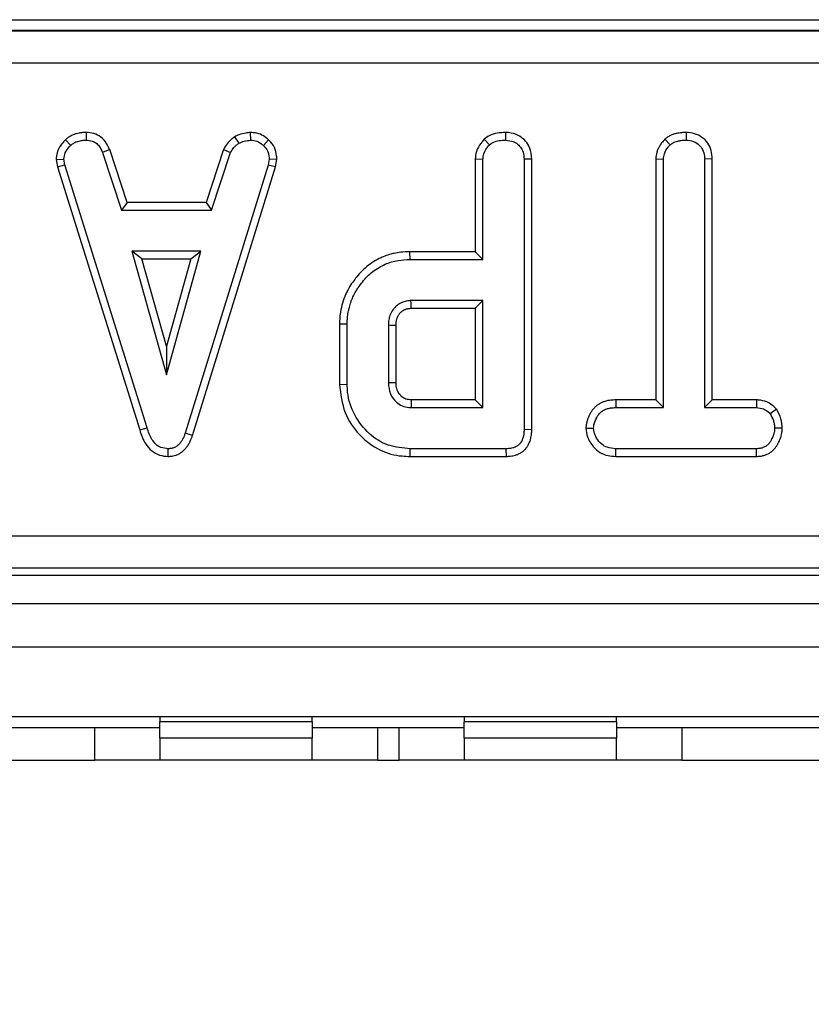
# Model space of a CAD drawing. Units: millimetres. Extents: x 7 to 418, y -29 to 291.
# Drawn here: x 177 to 185, y 128 to 137 of the extents above; entities that cross this region are included whole.
import ezdxf

# ---------------------------------------------------------------- set-up
doc = ezdxf.new("R2010")
doc.units = ezdxf.units.MM
doc.layers.add('FORMAT', color=7, linetype='Continuous')
doc.styles.add('SLDTEXTSTYLE1', font='TXT', dxfattribs={"width": 0.7})
doc.dimstyles.new('SLDDIMSTYLE1', dxfattribs={"dimtxt": 3.393075, "dimasz": 5, "dimexe": 0, "dimexo": 0.0625, "dimgap": 0.848269, "dimtad": 2, "dimdec": 4, "dimlfac": 5, "dimrnd": 1e-09, "dimzin": 12, "dimdsep": 46, "dimtxsty": 'SLDTEXTSTYLE1', "dimsah": 1, "dimcen": 0.09, "dimadec": 0, "dimazin": 3, "dimtfac": 1, "dimtdec": 4, "dimtofl": 0, "dimtmove": 0, "dimatfit": 3, "dimfxl": 0, "dimfrac": 2, "dimtolj": 1, "dimtzin": 12, "dimarcsym": 0})

# ---------------------------------------------------------------- blocks, each defined once
blk = doc.blocks.new('_D_6')
at = {"layer": 'FORMAT'}
for p, q in [((230.7438, 135.7397), (230.7438, 119.0993)), ((25.9438, 131.8993), (25.9438, 119.0993)), ((25.9438, 120.0993), (230.7438, 120.0993))]:
    blk.add_line(p, q, dxfattribs=at)
for points in [[(25.9438, 120.0993), (30.9438, 119.6593), (30.9438, 120.5393)], [(230.7438, 120.0993), (225.7438, 120.5393), (225.7438, 119.6593)]]:
    blk.add_solid(points, dxfattribs=at)
at = {"layer": 'FORMAT', "insert": (123.2672, 124.4732), "char_height": 3.39307, "attachment_point": 1, "style": 'SLDTEXTSTYLE1'}
blk.add_mtext('1024', dxfattribs=at)

msp = doc.modelspace()

# ---------------------------------------------------------------- linework, layer by layer
at = {"color": 7, "linetype": 'Continuous', "lineweight": 25}
for p, q in [((151.740891, 137.206734), (210.128627, 137.206734)), ((151.739387, 137.105774), (210.130132, 137.105774)), ((210.128627, 137.106871), (151.740891, 137.106871)), ((210.130132, 136.806185), (151.739387, 136.806185)), ((177.91534, 136.169961), (177.913915, 136.099326)), ((179.422874, 136.170067), (179.426246, 136.099326)), ((181.773642, 136.169924), (181.773138, 136.099326)), ((183.43473, 136.169924), (183.434219, 136.099326)), ((177.724796, 136.103537), (177.772614, 136.051437)), ((179.278457, 136.129118), (179.318053, 136.070356)), ((179.59352, 136.101535), (179.54508, 136.050255)), ((181.577808, 136.108149), (181.625925, 136.056167)), ((183.239584, 136.108133), (183.287597, 136.056167)), ((178.131523, 136.011902), (178.065857, 135.985812)), ((178.2913, 135.526614), (178.131523, 136.011902)), ((179.177917, 136.012566), (179.0181, 135.526614)), ((179.177917, 136.012566), (179.24356, 135.986404)), ((177.638372, 135.920882), (177.709354, 135.925508)), ((177.638372, 135.920882), (177.651541, 135.854302)), ((177.719996, 135.871708), (177.709354, 135.925508)), ((178.065857, 135.985812), (178.240266, 135.456083)), ((179.069151, 135.456083), (179.24356, 135.986404)), ((179.59829, 135.925508), (179.588239, 135.869343)), ((179.669162, 135.921155), (179.59829, 135.925508)), ((179.656902, 135.852646), (179.669162, 135.921155)), ((181.494499, 135.926258), (181.56503, 135.924326)), ((181.494499, 135.926258), (181.494499, 135.07256)), ((181.56503, 135.002029), (181.56503, 135.924326)), ((182.013939, 135.924128), (181.943408, 135.923144)), ((181.943408, 135.923144), (181.943408, 133.437671)), ((182.013939, 133.436832), (182.013939, 135.924128)), ((183.15558, 135.926768), (183.226111, 135.924917)), ((183.15558, 135.926768), (183.15558, 133.710397)), ((183.226111, 133.639867), (183.226111, 135.924917)), ((183.67502, 135.925827), (183.604489, 135.924917)), ((183.604489, 135.924917), (183.604489, 133.639867)), ((183.67502, 133.710397), (183.67502, 135.925827)), ((177.651541, 135.854302), (177.719996, 135.871708)), ((177.651541, 135.854302), (178.407431, 133.433917)), ((178.474979, 133.454225), (177.719996, 135.871708)), ((179.588239, 135.869343), (178.826161, 133.405745)), ((178.893032, 133.383253), (179.656902, 135.852646)), ((179.656902, 135.852646), (179.588239, 135.869343)), ((178.2913, 135.526614), (178.240266, 135.456083)), ((178.240266, 135.456083), (179.069151, 135.456083)), ((179.0181, 135.526614), (178.2913, 135.526614)), ((179.0181, 135.526614), (179.069151, 135.456083)), ((178.335452, 135.077704), (178.652344, 133.942569)), ((178.969236, 135.077704), (178.335452, 135.077704)), ((178.428369, 135.007174), (178.335452, 135.077704)), ((178.428369, 135.007174), (178.876318, 135.007174)), ((178.652344, 134.204877), (178.428369, 135.007174)), ((178.652344, 133.942569), (178.969236, 135.077704)), ((178.876318, 135.007174), (178.652344, 134.204877)), ((178.876318, 135.007174), (178.969236, 135.077704)), ((180.890619, 135.07256), (180.891634, 135.002029)), ((181.494499, 135.07256), (180.890619, 135.07256)), ((180.891634, 135.002029), (181.56503, 135.002029)), ((181.494499, 135.07256), (181.56503, 135.002029)), ((181.56503, 134.62365), (180.902867, 134.62365)), ((180.904901, 134.55312), (181.494499, 134.55312)), ((181.494499, 134.55312), (181.56503, 134.62365)), ((181.494499, 134.55312), (181.494499, 133.710397)), ((181.56503, 133.639867), (181.56503, 134.62365)), ((180.24585, 134.409816), (180.316381, 134.409039)), ((180.24585, 134.409816), (180.24585, 133.853732)), ((180.316381, 133.854478), (180.316381, 134.409039)), ((180.694759, 134.396623), (180.694759, 133.866894)), ((180.76529, 133.868272), (180.76529, 134.395574)), ((178.652344, 134.204877), (178.652344, 133.942569)), ((180.24585, 133.853732), (180.316381, 133.854478)), ((180.902867, 133.639867), (181.56503, 133.639867)), ((181.494499, 133.710397), (180.904689, 133.710397)), ((181.494499, 133.710397), (181.56503, 133.639867)), ((182.786196, 133.710397), (182.787428, 133.639867)), ((183.15558, 133.710397), (182.786196, 133.710397)), ((182.787428, 133.639867), (183.226111, 133.639867)), ((183.15558, 133.710397), (183.226111, 133.639867)), ((183.67502, 133.710397), (183.604489, 133.639867)), ((183.604489, 133.639867), (184.081009, 133.639867)), ((184.082792, 133.710397), (183.67502, 133.710397)), ((184.082792, 133.710397), (184.081009, 133.639867)), ((184.264272, 133.626743), (184.208712, 133.582519)), ((178.407431, 133.433917), (178.474979, 133.454225)), ((178.893032, 133.383253), (178.826161, 133.405745)), ((182.013939, 133.436832), (181.943408, 133.437671)), ((182.512134, 133.45056), (182.582867, 133.450677)), ((184.318308, 133.450241), (184.247732, 133.450677)), ((178.670396, 133.190866), (178.67008, 133.261488)), ((180.89535, 133.190957), (180.896364, 133.261488)), ((180.89535, 133.190957), (181.781089, 133.190957)), ((181.779641, 133.261488), (180.896364, 133.261488)), ((181.781089, 133.190957), (181.779641, 133.261488)), ((182.786401, 133.190957), (182.788019, 133.261488)), ((182.786401, 133.190957), (184.082297, 133.190957)), ((184.080418, 133.261488), (182.788019, 133.261488)), ((184.082297, 133.190957), (184.080418, 133.261488)), ((151.334219, 132.461714), (210.5353, 132.461714)), ((151.156586, 132.099326), (210.712932, 132.099326)), ((210.5353, 132.162856), (151.334219, 132.162856)), ((30.843767, 131.839326), (230.643767, 131.839326)), ((30.843767, 131.439326), (230.643767, 131.439326)), ((30.843767, 130.799326), (230.643767, 130.799326)), ((178.593767, 130.799326), (178.593767, 130.749326)), ((179.993767, 130.749326), (178.593767, 130.749326)), ((178.593767, 130.599326), (178.593767, 130.749326)), ((179.993767, 130.749326), (179.993767, 130.799326)), ((179.993767, 130.749326), (179.993767, 130.599326)), ((181.393767, 130.799326), (181.393767, 130.749326)), ((182.793767, 130.749326), (181.393767, 130.749326)), ((181.393767, 130.599326), (181.393767, 130.749326)), ((182.793767, 130.749326), (182.793767, 130.799326)), ((182.793767, 130.749326), (182.793767, 130.599326)), ((167.393767, 130.699326), (177.993767, 130.699326)), ((177.993767, 130.399326), (177.993767, 130.699326)), ((177.993767, 130.699326), (178.593767, 130.699326)), ((179.993767, 130.699326), (180.593767, 130.699326)), ((180.593767, 130.699326), (180.593767, 130.399326)), ((180.593767, 130.699326), (180.793767, 130.699326)), ((180.793767, 130.399326), (180.793767, 130.699326)), ((180.793767, 130.699326), (181.393767, 130.699326)), ((182.793767, 130.699326), (183.393767, 130.699326)), ((183.393767, 130.699326), (183.393767, 130.399326)), ((183.393767, 130.699326), (193.993767, 130.699326)), ((179.993767, 130.599326), (178.593767, 130.599326)), ((178.593767, 130.599326), (178.593767, 130.399326)), ((179.993767, 130.399326), (179.993767, 130.599326)), ((182.793767, 130.599326), (181.393767, 130.599326)), ((181.393767, 130.599326), (181.393767, 130.399326)), ((182.793767, 130.399326), (182.793767, 130.599326)), ((167.393767, 130.399326), (177.993767, 130.399326)), ((178.593767, 130.399326), (177.993767, 130.399326)), ((179.993767, 130.399326), (178.593767, 130.399326)), ((180.593767, 130.399326), (179.993767, 130.399326)), ((180.593767, 130.399326), (180.793767, 130.399326)), ((181.393767, 130.399326), (180.793767, 130.399326)), ((182.793767, 130.399326), (181.393767, 130.399326)), ((183.393767, 130.399326), (182.793767, 130.399326)), ((183.393767, 130.399326), (193.993767, 130.399326))]:
    msp.add_line(p, q, dxfattribs=at)
at = {"color": 7, "linetype": 'Continuous', "lineweight": 25, "flags": 128}
for points in [[(180.904901, 134.55312), (180.904226, 134.576433), (180.903546, 134.600042), (180.902867, 134.62365)], [(180.76529, 134.395574), (180.741977, 134.395924), (180.718368, 134.396274), (180.694759, 134.396623)], [(180.76529, 133.868272), (180.748408, 133.867939), (180.724474, 133.867471), (180.694759, 133.866894)]]:
    msp.add_lwpolyline(points, dxfattribs=at)
at = {"color": 7, "linetype": 'Continuous', "lineweight": 25}
msp.add_arc((249.276463, 131.909486), 68.395489, 178.49117941, 178.55028366, dxfattribs=at)
for points, knots in [([(177.91534, 136.169961), (177.910776, 136.169796), (177.899365, 136.169383), (177.881104, 136.168431), (177.863811, 136.166592), (177.84432, 136.163427), (177.822635, 136.158338), (177.797882, 136.149709), (177.775511, 136.139231), (177.757921, 136.128628), (177.743201, 136.118042), (177.732964, 136.110016), (177.726838, 136.105157), (177.724796, 136.103537)], [0, 0, 0, 0, 0.06634416, 0.16588959, 0.26560905, 0.3187754, 0.45270741, 0.5886016, 0.69884588, 0.81103123, 0.88640675, 0.96212663, 1, 1, 1, 1]), ([(178.131523, 136.011902), (178.122597, 136.030754), (178.102438, 136.073331), (178.056011, 136.130444), (177.986684, 136.163148), (177.938717, 136.167729), (177.91534, 136.169961)], [0, 0, 0, 0, 0.21931923, 0.49530681, 0.75403491, 1, 1, 1, 1]), ([(179.422874, 136.170067), (179.4102, 136.168277), (179.375619, 136.163393), (179.325558, 136.153771), (179.292152, 136.136286), (179.278457, 136.129118)], [0, 0, 0, 0, 0.25447742, 0.69435884, 1, 1, 1, 1]), ([(179.59352, 136.101535), (179.578373, 136.114601), (179.546741, 136.141889), (179.487104, 136.166268), (179.444118, 136.168811), (179.422874, 136.170067)], [0, 0, 0, 0, 0.31727045, 0.66259489, 1, 1, 1, 1]), ([(181.773642, 136.169924), (181.747913, 136.168759), (181.695775, 136.166399), (181.627165, 136.145699), (181.591918, 136.118884), (181.577808, 136.108149)], [0, 0, 0, 0, 0.36878208, 0.74730486, 1, 1, 1, 1]), ([(182.013939, 135.924128), (182.010664, 135.96065), (182.005228, 136.021281), (181.959204, 136.094126), (181.900055, 136.140531), (181.835375, 136.16605), (181.791143, 136.168826), (181.773642, 136.169924)], [0, 0, 0, 0, 0.28232591, 0.468694824, 0.654506905, 0.863299958, 1, 1, 1, 1]), ([(183.43473, 136.169924), (183.431874, 136.16982), (183.423308, 136.169506), (183.409025, 136.168924), (183.389034, 136.167603), (183.368842, 136.165291), (183.344581, 136.160886), (183.32307, 136.155295), (183.303914, 136.148392), (183.288787, 136.14167), (183.270182, 136.131542), (183.253616, 136.119233), (183.242395, 136.110357), (183.239584, 136.108133)], [0, 0, 0, 0, 0.04094006, 0.12282376, 0.20478108, 0.32795887, 0.41373734, 0.55793077, 0.64576594, 0.70516497, 0.79497743, 0.94862758, 1, 1, 1, 1]), ([(183.67502, 135.925827), (183.673211, 135.952115), (183.66967, 136.003549), (183.636734, 136.074971), (183.581422, 136.127566), (183.512106, 136.162951), (183.460949, 136.167561), (183.43473, 136.169924)], [0, 0, 0, 0, 0.20562639, 0.40231765, 0.60016501, 0.79508386, 1, 1, 1, 1]), ([(177.724796, 136.103537), (177.712178, 136.090007), (177.678958, 136.054387), (177.643943, 135.991854), (177.639965, 135.941181), (177.638372, 135.920882)], [0, 0, 0, 0, 0.26853991, 0.7069881, 1, 1, 1, 1]), ([(177.772614, 136.051437), (177.776056, 136.054164), (177.784093, 136.06053), (177.794776, 136.06834), (177.804861, 136.074525), (177.812789, 136.078745), (177.82238, 136.083184), (177.837676, 136.089069), (177.856411, 136.094075), (177.877001, 136.097233), (177.891994, 136.098371), (177.904326, 136.098964), (177.910631, 136.099202), (177.913915, 136.099326)], [0, 0, 0, 0, 0.086275231, 0.201446699, 0.25967926, 0.318543216, 0.37778312, 0.467214845, 0.64023823, 0.757441304, 0.876037274, 0.935446204, 1, 1, 1, 1]), ([(177.913915, 136.099326), (177.932405, 136.097537), (177.964348, 136.094448), (178.006884, 136.075334), (178.040782, 136.038286), (178.056256, 136.005904), (178.065857, 135.985812)], [0, 0, 0, 0, 0.27315012, 0.47188633, 0.6723286, 1, 1, 1, 1]), ([(179.278457, 136.129118), (179.269643, 136.121849), (179.246059, 136.102399), (179.207283, 136.06715), (179.188023, 136.031351), (179.177917, 136.012566)], [0, 0, 0, 0, 0.2209573, 0.59121456, 1, 1, 1, 1]), ([(179.318053, 136.070356), (179.334975, 136.077647), (179.360728, 136.088743), (179.397788, 136.095272), (179.416751, 136.097974), (179.426246, 136.099326)], [0, 0, 0, 0, 0.48890982, 0.74410424, 1, 1, 1, 1]), ([(179.426246, 136.099326), (179.446769, 136.097544), (179.488034, 136.09396), (179.525613, 136.068147), (179.542892, 136.052266), (179.54508, 136.050255)], [0, 0, 0, 0, 0.46355645, 0.93205692, 1, 1, 1, 1]), ([(179.669162, 135.921155), (179.668635, 135.93245), (179.666877, 135.97017), (179.651274, 136.034009), (179.616487, 136.079251), (179.595547, 136.099568), (179.59352, 136.101535)], [0, 0, 0, 0, 0.16895699, 0.56419475, 0.9578166, 1, 1, 1, 1]), ([(181.577808, 136.108149), (181.562556, 136.090779), (181.527875, 136.05128), (181.49861, 135.987043), (181.495558, 135.941921), (181.494499, 135.926258)], [0, 0, 0, 0, 0.33883357, 0.77049607, 1, 1, 1, 1]), ([(181.625925, 136.056167), (181.636493, 136.064067), (181.66269, 136.083648), (181.714591, 136.09678), (181.753531, 136.098473), (181.773138, 136.099326)], [0, 0, 0, 0, 0.251358655, 0.623041679, 1, 1, 1, 1]), ([(181.773138, 136.099326), (181.798882, 136.096324), (181.843451, 136.091126), (181.894232, 136.057177), (181.928399, 136.014008), (181.942131, 135.967117), (181.943068, 135.934843), (181.943408, 135.923144)], [0, 0, 0, 0, 0.27883539, 0.48271286, 0.64743219, 0.87220151, 1, 1, 1, 1]), ([(183.239584, 136.108133), (183.229023, 136.096688), (183.196916, 136.06189), (183.162069, 136.000206), (183.157415, 135.947533), (183.15558, 135.926768)], [0, 0, 0, 0, 0.22892137, 0.69602974, 1, 1, 1, 1]), ([(183.287597, 136.056167), (183.289068, 136.057326), (183.293483, 136.060801), (183.30093, 136.066509), (183.31025, 136.072927), (183.318528, 136.077557), (183.329835, 136.082835), (183.344524, 136.08805), (183.363179, 136.092675), (183.378196, 136.095232), (183.393938, 136.097187), (183.411707, 136.098493), (183.426711, 136.099048), (183.434219, 136.099326)], [0, 0, 0, 0, 0.03594584, 0.1078579, 0.18009859, 0.25297176, 0.28962011, 0.41955859, 0.55131292, 0.65818872, 0.71176606, 0.85578525, 1, 1, 1, 1]), ([(183.434219, 136.099326), (183.456808, 136.096957), (183.502243, 136.092193), (183.555669, 136.058263), (183.591273, 136.009917), (183.603576, 135.964419), (183.604276, 135.934133), (183.604489, 135.924917)], [0, 0, 0, 0, 0.24723485, 0.49726192, 0.66695516, 0.8986538, 1, 1, 1, 1]), ([(177.709354, 135.925508), (177.712146, 135.944602), (177.718446, 135.987692), (177.749401, 136.026831), (177.769198, 136.047816), (177.772614, 136.051437)], [0, 0, 0, 0, 0.39699775, 0.89593542, 1, 1, 1, 1]), ([(179.24356, 135.986404), (179.252938, 136.002164), (179.267332, 136.026354), (179.295553, 136.051673), (179.310542, 136.064119), (179.318053, 136.070356)], [0, 0, 0, 0, 0.48254901, 0.74067246, 1, 1, 1, 1]), ([(179.54508, 136.050255), (179.559619, 136.034392), (179.588822, 136.00253), (179.596761, 135.954695), (179.598081, 135.929495), (179.59829, 135.925508)], [0, 0, 0, 0, 0.454952963, 0.913782943, 1, 1, 1, 1]), ([(181.56503, 135.924326), (181.56584, 135.936741), (181.567861, 135.967683), (181.589378, 136.013901), (181.613699, 136.042028), (181.625925, 136.056167)], [0, 0, 0, 0, 0.24992957, 0.62292895, 1, 1, 1, 1]), ([(183.226111, 135.924917), (183.227768, 135.941793), (183.231686, 135.981696), (183.25898, 136.025176), (183.281047, 136.049074), (183.287597, 136.056167)], [0, 0, 0, 0, 0.34007522, 0.80411629, 1, 1, 1, 1]), ([(180.890619, 135.07256), (180.863235, 135.071655), (180.815104, 135.070065), (180.753664, 135.059848), (180.699213, 135.046367), (180.653732, 135.030058), (180.610962, 135.010468), (180.564984, 134.986057), (180.509635, 134.949675), (180.452258, 134.898054), (180.405284, 134.845476), (180.364093, 134.791549), (180.33329, 134.742824), (180.309735, 134.697298), (180.287175, 134.647434), (180.266686, 134.581145), (180.250632, 134.506558), (180.246666, 134.448822), (180.246045, 134.419116), (180.24585, 134.409816)], [0, 0, 0, 0, 0.07990337, 0.14044279, 0.18140437, 0.24357989, 0.28113123, 0.31868113, 0.39550033, 0.47380066, 0.54328662, 0.6010843, 0.67176735, 0.71122152, 0.7506824, 0.83139344, 0.91324524, 0.97283714, 1, 1, 1, 1]), ([(180.316381, 134.409039), (180.316627, 134.420457), (180.31712, 134.443297), (180.319814, 134.483381), (180.326218, 134.523365), (180.337272, 134.568647), (180.34867, 134.607744), (180.365534, 134.650876), (180.383531, 134.687032), (180.403681, 134.722466), (180.426562, 134.756866), (180.45797, 134.798412), (180.499891, 134.8457), (180.55076, 134.891946), (180.606461, 134.929043), (180.664358, 134.958472), (180.723442, 134.980498), (180.799437, 134.998026), (180.856212, 135.000491), (180.891634, 135.002029)], [0, 0, 0, 0, 0.03729627, 0.0746065, 0.13112484, 0.16924794, 0.22681467, 0.26396151, 0.32034789, 0.35854182, 0.39702724, 0.45518431, 0.52850806, 0.60313243, 0.67902832, 0.74631286, 0.81485907, 0.88449076, 1, 1, 1, 1]), ([(180.902867, 134.62365), (180.897411, 134.623338), (180.882807, 134.622502), (180.860757, 134.620037), (180.837286, 134.613607), (180.820253, 134.606714), (180.80471, 134.598965), (180.790573, 134.590597), (180.774504, 134.578758), (180.761974, 134.567503), (180.748831, 134.554003), (180.73734, 134.540165), (180.724495, 134.520501), (180.714206, 134.499579), (180.706166, 134.477917), (180.699983, 134.455967), (180.696658, 134.435748), (180.695305, 134.414938), (180.694941, 134.402732), (180.694759, 134.396623)], [0, 0, 0, 0, 0.047640532, 0.127513537, 0.192761438, 0.259066689, 0.287300734, 0.344082487, 0.401970556, 0.460965873, 0.490631619, 0.566144717, 0.617236953, 0.695027167, 0.768738281, 0.818342203, 0.893581842, 0.946742247, 1, 1, 1, 1]), ([(180.76529, 134.395574), (180.765376, 134.398331), (180.765635, 134.406604), (180.766189, 134.419033), (180.767412, 134.431479), (180.76952, 134.442516), (180.772151, 134.452092), (180.776382, 134.464461), (180.781293, 134.476361), (180.78793, 134.48882), (180.793705, 134.49725), (180.801277, 134.506731), (180.809591, 134.51553), (180.820213, 134.524832), (180.828478, 134.530842), (180.837032, 134.536151), (180.845799, 134.540781), (180.857219, 134.545596), (180.868268, 134.549055), (180.880339, 134.551302), (180.892106, 134.552361), (180.900824, 134.552878), (180.904901, 134.55312)], [0, 0, 0, 0, 0.03497319, 0.10494757, 0.1577327, 0.1933497, 0.24728921, 0.28347307, 0.35908641, 0.41021317, 0.46219358, 0.48836215, 0.56403453, 0.61525055, 0.66723077, 0.69337331, 0.74286545, 0.79274656, 0.85035629, 0.88925596, 0.94820991, 1, 1, 1, 1]), ([(180.24585, 133.853732), (180.255915, 133.7648), (180.275119, 133.595105), (180.419935, 133.383931), (180.604148, 133.239989), (180.77687, 133.194743), (180.870629, 133.191747), (180.89535, 133.190957)], [0, 0, 0, 0, 0.25775192, 0.49182814, 0.72580221, 0.92770409, 1, 1, 1, 1]), ([(180.896364, 133.261488), (180.827867, 133.267111), (180.690057, 133.278423), (180.507575, 133.395988), (180.375404, 133.566898), (180.319951, 133.732564), (180.317114, 133.829461), (180.316381, 133.854478)], [0, 0, 0, 0, 0.22159876, 0.44584134, 0.68369256, 0.91833531, 1, 1, 1, 1]), ([(180.694759, 133.866894), (180.698278, 133.831918), (180.704927, 133.765824), (180.759059, 133.693634), (180.820386, 133.652586), (180.868829, 133.641435), (180.896342, 133.640167), (180.902867, 133.639867)], [0, 0, 0, 0, 0.30335437, 0.57325612, 0.7580975, 0.94262904, 1, 1, 1, 1]), ([(180.904689, 133.710397), (180.887637, 133.71178), (180.856762, 133.714285), (180.81286, 133.741673), (180.78643, 133.776329), (180.767663, 133.820799), (180.766244, 133.84918), (180.76529, 133.868272)], [0, 0, 0, 0, 0.2150306, 0.38935389, 0.64162974, 0.75890753, 1, 1, 1, 1]), ([(182.786196, 133.710397), (182.782463, 133.710268), (182.77126, 133.709881), (182.752564, 133.708969), (182.726359, 133.706354), (182.701581, 133.70144), (182.675488, 133.693465), (182.651691, 133.683728), (182.629222, 133.671159), (182.608353, 133.656033), (182.589433, 133.638252), (182.571222, 133.615728), (182.555635, 133.591557), (182.542301, 133.566374), (182.530618, 133.540039), (182.522542, 133.516872), (182.516278, 133.492288), (182.513603, 133.471486), (182.512502, 133.455807), (182.512134, 133.45056)], [0, 0, 0, 0, 0.02656142, 0.07969982, 0.13305016, 0.21369736, 0.2587659, 0.3269033, 0.39609584, 0.44125001, 0.50988898, 0.57998231, 0.64668088, 0.71407712, 0.78238717, 0.8513504, 0.88822592, 0.96259456, 1, 1, 1, 1]), ([(182.582867, 133.450677), (182.583412, 133.458194), (182.584371, 133.47144), (182.588403, 133.490848), (182.594541, 133.509365), (182.601357, 133.525739), (182.609604, 133.542858), (182.617763, 133.557782), (182.629256, 133.575282), (182.640044, 133.588663), (182.652959, 133.601136), (182.665963, 133.610859), (182.683494, 133.620588), (182.7014, 133.627788), (182.719111, 133.632869), (182.732153, 133.635498), (182.747468, 133.637679), (182.765041, 133.639085), (182.779959, 133.639606), (182.787428, 133.639867)], [0, 0, 0, 0, 0.07231094, 0.12743982, 0.18987512, 0.25942499, 0.29765266, 0.37237806, 0.42257977, 0.49865423, 0.53683434, 0.59482678, 0.65400987, 0.72897164, 0.77964391, 0.83083023, 0.85661659, 0.92821098, 1, 1, 1, 1]), ([(184.081009, 133.639867), (184.103233, 133.637828), (184.147969, 133.633724), (184.187781, 133.603427), (184.206091, 133.585136), (184.208712, 133.582519)], [0, 0, 0, 0, 0.458261964, 0.922464071, 1, 1, 1, 1]), ([(184.264272, 133.626743), (184.256824, 133.634269), (184.231161, 133.6602), (184.178394, 133.696115), (184.120614, 133.708631), (184.088742, 133.71012), (184.082792, 133.710397)], [0, 0, 0, 0, 0.15482985, 0.53343354, 0.91289135, 1, 1, 1, 1]), ([(184.208712, 133.582519), (184.21933, 133.562836), (184.235642, 133.5326), (184.246441, 133.48706), (184.247299, 133.462897), (184.247732, 133.450677)], [0, 0, 0, 0, 0.47963601, 0.73683062, 1, 1, 1, 1]), ([(184.318308, 133.450241), (184.316238, 133.479473), (184.311789, 133.542306), (184.280829, 133.597323), (184.264272, 133.626743)], [0, 0, 0, 0, 0.46524789, 1, 1, 1, 1]), ([(178.67008, 133.261488), (178.647032, 133.263704), (178.605, 133.267746), (178.552878, 133.30196), (178.505332, 133.362483), (178.487175, 133.417362), (178.474979, 133.454225)], [0, 0, 0, 0, 0.23085242, 0.42099755, 0.61107445, 1, 1, 1, 1]), ([(178.407431, 133.433917), (178.422082, 133.390597), (178.445862, 133.320287), (178.51278, 133.240969), (178.587312, 133.198252), (178.643349, 133.192127), (178.670363, 133.190867), (178.670396, 133.190866)], [0, 0, 0, 0, 0.35139668, 0.57031667, 0.79018586, 0.99974068, 1, 1, 1, 1]), ([(178.826161, 133.405745), (178.825278, 133.403318), (178.82263, 133.396038), (178.818116, 133.383931), (178.812217, 133.369563), (178.806677, 133.357838), (178.801866, 133.34865), (178.796803, 133.339612), (178.789938, 133.32857), (178.780691, 133.315852), (178.772023, 133.305871), (178.762488, 133.296404), (178.753436, 133.288738), (178.741246, 133.280331), (178.728182, 133.273244), (178.714276, 133.267962), (178.699872, 133.26424), (178.685631, 133.262341), (178.675034, 133.26176), (178.67008, 133.261488)], [0, 0, 0, 0, 0.03385235, 0.10156449, 0.16938838, 0.23741134, 0.27148535, 0.30534125, 0.37321254, 0.44181286, 0.51128894, 0.54622697, 0.61792686, 0.66640445, 0.74019859, 0.81214996, 0.8608561, 0.9349631, 1, 1, 1, 1]), ([(178.670396, 133.190866), (178.673395, 133.191028), (178.682394, 133.191515), (178.697433, 133.192619), (178.718479, 133.195888), (178.738718, 133.20157), (178.760481, 133.210466), (178.780796, 133.221501), (178.799504, 133.23506), (178.816694, 133.250378), (178.832322, 133.267211), (178.849214, 133.289752), (178.864942, 133.316005), (178.878204, 133.343806), (178.88696, 133.366525), (178.891513, 133.379068), (178.893032, 133.383253)], [0, 0, 0, 0, 0.02847842, 0.0854693, 0.14290959, 0.23019899, 0.28402814, 0.36564321, 0.44875793, 0.50251538, 0.58379708, 0.66609931, 0.76921181, 0.87345845, 0.95778459, 1, 1, 1, 1]), ([(181.943408, 133.437671), (181.943314, 133.433722), (181.943079, 133.423846), (181.942471, 133.410014), (181.94114, 133.396172), (181.93931, 133.384276), (181.93674, 133.372388), (181.932864, 133.358579), (181.928064, 133.34561), (181.920864, 133.330407), (181.913443, 133.318182), (181.901172, 133.302894), (181.887508, 133.290953), (181.869429, 133.280111), (181.854036, 133.273468), (181.83673, 133.267969), (181.819113, 133.264221), (181.79922, 133.26229), (181.786176, 133.261756), (181.779641, 133.261488)], [0, 0, 0, 0, 0.04295247, 0.10742802, 0.15051466, 0.19410331, 0.23822876, 0.28269879, 0.34999943, 0.38827178, 0.46556279, 0.50475626, 0.60122699, 0.66069589, 0.73355185, 0.78291805, 0.85803817, 0.92887298, 1, 1, 1, 1]), ([(181.781089, 133.190957), (181.787126, 133.191194), (181.803263, 133.191826), (181.827545, 133.194041), (181.853632, 133.199354), (181.874604, 133.205876), (181.897549, 133.215221), (181.917008, 133.225902), (181.934875, 133.238929), (181.94945, 133.251686), (181.964424, 133.268182), (181.979509, 133.290194), (181.990856, 133.312575), (182.000432, 133.33757), (182.007303, 133.362708), (182.011372, 133.387853), (182.013105, 133.409188), (182.013657, 133.424531), (182.013868, 133.433754), (182.013939, 133.436832)], [0, 0, 0, 0, 0.04715753, 0.12605955, 0.18998619, 0.25459281, 0.29716512, 0.38326276, 0.42693599, 0.46956638, 0.53425504, 0.60023401, 0.67728407, 0.72949905, 0.80897095, 0.88019009, 0.92799276, 0.9759661, 1, 1, 1, 1]), ([(182.512134, 133.45056), (182.515467, 133.423356), (182.523038, 133.361571), (182.572747, 133.284966), (182.637872, 133.224219), (182.71204, 133.195447), (182.762655, 133.192391), (182.786401, 133.190957)], [0, 0, 0, 0, 0.19520855, 0.44336497, 0.63618894, 0.82931715, 1, 1, 1, 1]), ([(182.788019, 133.261488), (182.760544, 133.263476), (182.714106, 133.266837), (182.650881, 133.303001), (182.61176, 133.354583), (182.58643, 133.406728), (182.583825, 133.438867), (182.582867, 133.450677)], [0, 0, 0, 0, 0.26459803, 0.44720791, 0.68811639, 0.88538991, 1, 1, 1, 1]), ([(184.247732, 133.450677), (184.247528, 133.445759), (184.246983, 133.432592), (184.245025, 133.414425), (184.240692, 133.396522), (184.236504, 133.383619), (184.232212, 133.372619), (184.226897, 133.360445), (184.218841, 133.344113), (184.206969, 133.323959), (184.19362, 133.306114), (184.180909, 133.293968), (184.169123, 133.285247), (184.156444, 133.277867), (184.143039, 133.271999), (184.129225, 133.267437), (184.114642, 133.264217), (184.097685, 133.262412), (184.086181, 133.261796), (184.080418, 133.261488)], [0, 0, 0, 0, 0.05233587, 0.1400954, 0.19359427, 0.24783449, 0.28417188, 0.31905464, 0.38900366, 0.47758949, 0.56742505, 0.62483094, 0.66376459, 0.72305032, 0.78034204, 0.81896673, 0.87754931, 0.93865482, 1, 1, 1, 1]), ([(184.082297, 133.190957), (184.08793, 133.191252), (184.10486, 133.192136), (184.127461, 133.194612), (184.14956, 133.199887), (184.168547, 133.206084), (184.18961, 133.215374), (184.209408, 133.22715), (184.227773, 133.241046), (184.244425, 133.257122), (184.261064, 133.278155), (184.275922, 133.30148), (184.289172, 133.326674), (184.300759, 133.353052), (184.309526, 133.3797), (184.314629, 133.403459), (184.31699, 133.423777), (184.31782, 133.438455), (184.318186, 133.447293), (184.318308, 133.450241)], [0, 0, 0, 0, 0.04331866, 0.13020756, 0.17404163, 0.21755831, 0.28343129, 0.35037944, 0.39393488, 0.46005713, 0.52746503, 0.59941533, 0.67211922, 0.74586257, 0.82041096, 0.8871362, 0.93207733, 0.97734581, 1, 1, 1, 1])]:
    msp.add_open_spline(points, degree=3, knots=knots, dxfattribs=at)

# ---------------------------------------------------------------- dimensions: what is measured, and where the dimension line sits
at = {"layer": 'FORMAT'}
dim = msp.add_linear_dim(base=(230.743767, 120.099326), p1=(25.943767, 131.899326), p2=(230.743767, 135.739748), angle=0, dimstyle='SLDDIMSTYLE1', dxfattribs=at)
dim.commit()
dim.dimension.update_dxf_attribs({"geometry": '_D_6', "text_midpoint": (127.249361, 120.099326), "dimtype": 160})

doc.saveas('drawing.dxf')
